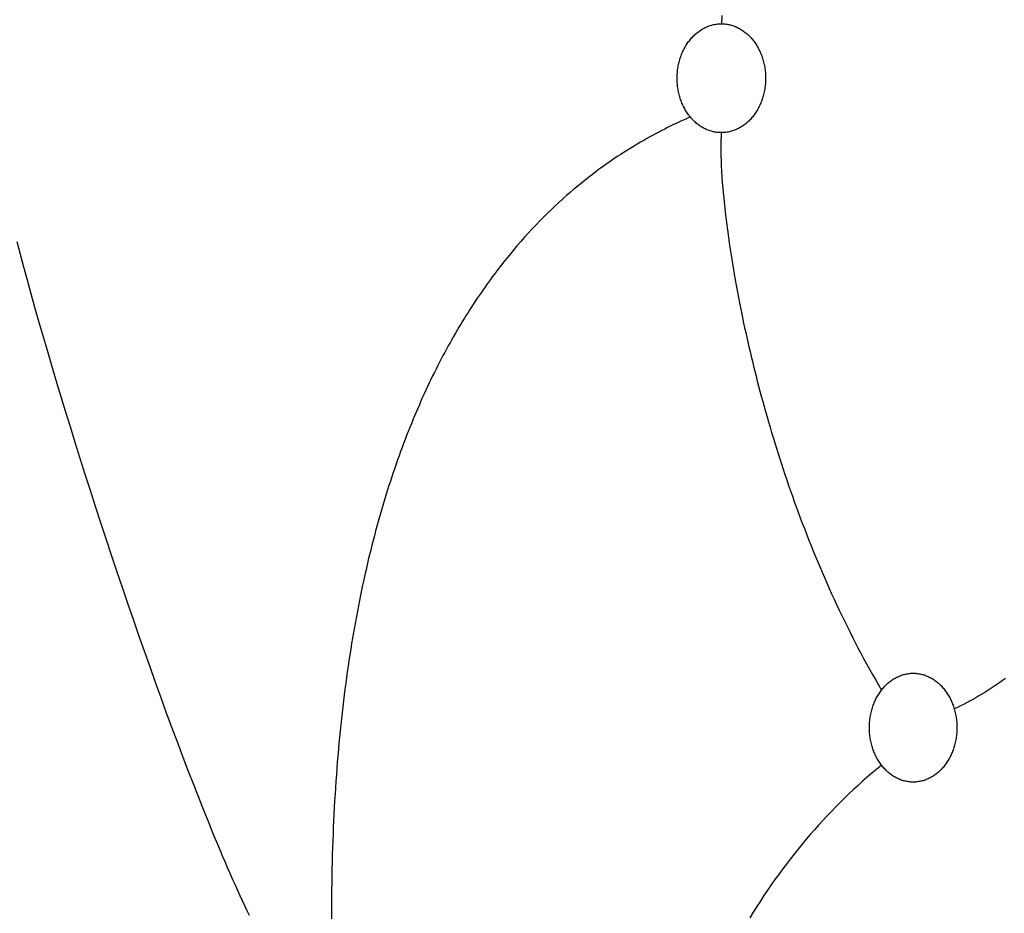
# Model space of a CAD drawing. Extents: x 20 to 2309, y 20 to 1959.
# Drawn here: x 512 to 629, y 1741 to 1848 of the extents above; entities that cross this region are included whole.
import ezdxf

# ---------------------------------------------------------------- set-up
doc = ezdxf.new("R2010")
doc.units = 0
doc.layers.get('0').update_dxf_attribs({"color": 3, "linetype": 'CONTINUOUS'})
doc.layers.add('CSLAYER3', color=3, linetype='CONTINUOUS')

# ---------------------------------------------------------------- blocks, each defined once
blk = doc.blocks.new('BLKF014')
at = {"layer": 'CSLAYER3', "color": 3, "linetype": 'CONTINUOUS'}
for p, q in [((595.349851, 1848.198513), (595.282728, 1847.216314)), ((592.992353, 1846.575385), (593.108603, 1846.642162)), ((593.108603, 1846.642162), (593.226367, 1846.705545)), ((593.226367, 1846.705545), (593.345605, 1846.765481)), ((593.345605, 1846.765481), (593.466274, 1846.821921)), ((593.466274, 1846.821921), (593.588334, 1846.874813)), ((593.588334, 1846.874813), (593.711742, 1846.924106)), ((593.711742, 1846.924106), (593.836457, 1846.969749)), ((593.836457, 1846.969749), (593.962438, 1847.01169)), ((593.962438, 1847.01169), (594.089643, 1847.04988)), ((594.089643, 1847.04988), (594.21803, 1847.084266)), ((594.21803, 1847.084266), (594.347559, 1847.114798)), ((594.347559, 1847.114798), (594.478187, 1847.141424)), ((594.478187, 1847.141424), (594.609874, 1847.164095)), ((594.609874, 1847.164095), (594.742577, 1847.182758)), ((594.742577, 1847.182758), (594.876256, 1847.197362)), ((594.876256, 1847.197362), (595.010868, 1847.207857)), ((595.010868, 1847.207857), (595.146372, 1847.214191)), ((595.146372, 1847.214191), (595.282728, 1847.216314)), ((595.282728, 1847.216314), (595.419083, 1847.214191)), ((595.419083, 1847.214191), (595.554587, 1847.207857)), ((595.554587, 1847.207857), (595.689199, 1847.197362)), ((595.689199, 1847.197362), (595.822878, 1847.182758)), ((595.822878, 1847.182758), (595.955581, 1847.164095)), ((595.955581, 1847.164095), (596.087268, 1847.141424)), ((596.087268, 1847.141424), (596.217896, 1847.114798)), ((596.217896, 1847.114798), (596.347425, 1847.084266)), ((596.347425, 1847.084266), (596.475813, 1847.04988)), ((596.475813, 1847.04988), (596.603018, 1847.01169)), ((596.603018, 1847.01169), (596.728998, 1846.969749)), ((596.728998, 1846.969749), (596.853713, 1846.924106)), ((596.853713, 1846.924106), (596.977121, 1846.874813)), ((596.977121, 1846.874813), (597.099181, 1846.821921)), ((597.099181, 1846.821921), (597.21985, 1846.765481)), ((597.21985, 1846.765481), (597.339088, 1846.705545)), ((597.339088, 1846.705545), (597.456852, 1846.642162)), ((597.456852, 1846.642162), (597.573102, 1846.575385)), ((591.637811, 1845.421575), (591.730596, 1845.52784)), ((591.730596, 1845.52784), (591.825434, 1845.631374)), ((591.825434, 1845.631374), (591.922285, 1845.732125)), ((591.922285, 1845.732125), (592.021107, 1845.830043)), ((592.021107, 1845.830043), (592.121858, 1845.925077)), ((592.121858, 1845.925077), (592.224498, 1846.017175)), ((592.224498, 1846.017175), (592.328984, 1846.106287)), ((592.328984, 1846.106287), (592.435275, 1846.192362)), ((592.435275, 1846.192362), (592.543329, 1846.275348)), ((592.543329, 1846.275348), (592.653106, 1846.355194)), ((592.653106, 1846.355194), (592.764563, 1846.43185)), ((592.764563, 1846.43185), (592.877659, 1846.505263)), ((592.877659, 1846.505263), (592.992353, 1846.575385)), ((597.573102, 1846.575385), (597.687796, 1846.505263)), ((597.687796, 1846.505263), (597.800892, 1846.43185)), ((597.800892, 1846.43185), (597.912349, 1846.355194)), ((597.912349, 1846.355194), (598.022126, 1846.275348)), ((598.022126, 1846.275348), (598.130181, 1846.192362)), ((598.130181, 1846.192362), (598.236472, 1846.106287)), ((598.236472, 1846.106287), (598.340958, 1846.017175)), ((598.340958, 1846.017175), (598.443597, 1845.925077)), ((598.443597, 1845.925077), (598.544348, 1845.830043)), ((598.544348, 1845.830043), (598.64317, 1845.732125)), ((598.64317, 1845.732125), (598.740021, 1845.631374)), ((598.740021, 1845.631374), (598.83486, 1845.52784)), ((598.83486, 1845.52784), (598.927644, 1845.421575)), ((590.832065, 1844.21994), (590.902028, 1844.350709)), ((590.902028, 1844.350709), (590.974459, 1844.479258)), ((590.974459, 1844.479258), (591.049318, 1844.605535)), ((591.049318, 1844.605535), (591.126562, 1844.729489)), ((591.126562, 1844.729489), (591.206151, 1844.851069)), ((591.206151, 1844.851069), (591.288043, 1844.970224)), ((591.288043, 1844.970224), (591.372197, 1845.086904)), ((591.372197, 1845.086904), (591.45857, 1845.201056)), ((591.45857, 1845.201056), (591.547122, 1845.31263)), ((591.547122, 1845.31263), (591.637811, 1845.421575)), ((598.927644, 1845.421575), (599.018333, 1845.31263)), ((599.018333, 1845.31263), (599.106885, 1845.201056)), ((599.106885, 1845.201056), (599.193258, 1845.086904)), ((599.193258, 1845.086904), (599.277412, 1844.970224)), ((599.277412, 1844.970224), (599.359304, 1844.851069)), ((599.359304, 1844.851069), (599.438893, 1844.729489)), ((599.438893, 1844.729489), (599.516137, 1844.605535)), ((599.516137, 1844.605535), (599.590996, 1844.479258)), ((599.590996, 1844.479258), (599.663427, 1844.350709)), ((599.663427, 1844.350709), (599.73339, 1844.21994)), ((590.366226, 1843.099964), (590.414944, 1843.246662)), ((590.414944, 1843.246662), (590.466462, 1843.391547)), ((590.466462, 1843.391547), (590.520739, 1843.534569)), ((590.520739, 1843.534569), (590.577735, 1843.675676)), ((590.577735, 1843.675676), (590.637407, 1843.814818)), ((590.637407, 1843.814818), (590.699713, 1843.951943)), ((590.699713, 1843.951943), (590.764613, 1844.087001)), ((590.764613, 1844.087001), (590.832065, 1844.21994)), ((599.73339, 1844.21994), (599.800842, 1844.087001)), ((599.800842, 1844.087001), (599.865742, 1843.951943)), ((599.865742, 1843.951943), (599.928048, 1843.814818)), ((599.928048, 1843.814818), (599.98772, 1843.675676)), ((599.98772, 1843.675676), (600.044716, 1843.534569)), ((600.044716, 1843.534569), (600.098993, 1843.391547)), ((600.098993, 1843.391547), (600.150511, 1843.246662)), ((600.150511, 1843.246662), (600.199229, 1843.099964)), ((590.082298, 1841.867265), (590.107115, 1842.026623)), ((590.107115, 1842.026623), (590.135064, 1842.184578)), ((590.135064, 1842.184578), (590.166105, 1842.341078)), ((590.166105, 1842.341078), (590.200196, 1842.496071)), ((590.200196, 1842.496071), (590.237295, 1842.649508)), ((590.237295, 1842.649508), (590.27736, 1842.801336)), ((590.27736, 1842.801336), (590.320351, 1842.951505)), ((590.320351, 1842.951505), (590.366226, 1843.099964)), ((600.199229, 1843.099964), (600.245104, 1842.951505)), ((600.245104, 1842.951505), (600.288095, 1842.801336)), ((600.288095, 1842.801336), (600.328161, 1842.649508)), ((600.328161, 1842.649508), (600.36526, 1842.496071)), ((600.36526, 1842.496071), (600.39935, 1842.341078)), ((600.39935, 1842.341078), (600.430391, 1842.184578)), ((600.430391, 1842.184578), (600.458341, 1842.026623)), ((600.458341, 1842.026623), (600.483157, 1841.867265)), ((589.999784, 1840.71673), (590.001509, 1840.884488)), ((590.001509, 1840.884488), (590.006658, 1841.051198)), ((590.006658, 1841.051198), (590.015188, 1841.216811)), ((590.015188, 1841.216811), (590.027059, 1841.381275)), ((590.027059, 1841.381275), (590.042229, 1841.544539)), ((590.042229, 1841.544539), (590.060655, 1841.706553)), ((590.060655, 1841.706553), (590.082298, 1841.867265)), ((600.483157, 1841.867265), (600.5048, 1841.706553)), ((600.5048, 1841.706553), (600.523227, 1841.544539)), ((600.523227, 1841.544539), (600.538396, 1841.381275)), ((600.538396, 1841.381275), (600.550267, 1841.216811)), ((600.550267, 1841.216811), (600.558797, 1841.051198)), ((600.558797, 1841.051198), (600.563946, 1840.884488)), ((600.563946, 1840.884488), (600.565671, 1840.71673)), ((590.001509, 1840.548973), (589.999784, 1840.71673)), ((590.006658, 1840.382263), (590.001509, 1840.548973)), ((590.015188, 1840.21665), (590.006658, 1840.382263)), ((590.027059, 1840.052186), (590.015188, 1840.21665)), ((590.042229, 1839.888921), (590.027059, 1840.052186)), ((590.060655, 1839.726908), (590.042229, 1839.888921)), ((590.082298, 1839.566196), (590.060655, 1839.726908)), ((600.5048, 1839.726908), (600.483157, 1839.566196)), ((600.523227, 1839.888921), (600.5048, 1839.726908)), ((600.538396, 1840.052186), (600.523227, 1839.888921)), ((600.550267, 1840.21665), (600.538396, 1840.052186)), ((600.558797, 1840.382263), (600.550267, 1840.21665)), ((600.563946, 1840.548973), (600.558797, 1840.382263)), ((600.565671, 1840.71673), (600.563946, 1840.548973)), ((590.107115, 1839.406838), (590.082298, 1839.566196)), ((590.135064, 1839.248883), (590.107115, 1839.406838)), ((590.166105, 1839.092383), (590.135064, 1839.248883)), ((590.200196, 1838.937389), (590.166105, 1839.092383)), ((590.237295, 1838.783953), (590.200196, 1838.937389)), ((590.27736, 1838.632125), (590.237295, 1838.783953)), ((590.320351, 1838.481955), (590.27736, 1838.632125)), ((590.366226, 1838.333497), (590.320351, 1838.481955)), ((600.245104, 1838.481955), (600.199229, 1838.333497)), ((600.288095, 1838.632125), (600.245104, 1838.481955)), ((600.328161, 1838.783953), (600.288095, 1838.632125)), ((600.36526, 1838.937389), (600.328161, 1838.783953)), ((600.39935, 1839.092383), (600.36526, 1838.937389)), ((600.430391, 1839.248883), (600.39935, 1839.092383)), ((600.458341, 1839.406838), (600.430391, 1839.248883)), ((600.483157, 1839.566196), (600.458341, 1839.406838)), ((590.414944, 1838.186799), (590.366226, 1838.333497)), ((590.466462, 1838.041914), (590.414944, 1838.186799)), ((590.520739, 1837.898892), (590.466462, 1838.041914)), ((590.577735, 1837.757785), (590.520739, 1837.898892)), ((590.637407, 1837.618643), (590.577735, 1837.757785)), ((590.699713, 1837.481517), (590.637407, 1837.618643)), ((590.764613, 1837.34646), (590.699713, 1837.481517)), ((590.832065, 1837.213521), (590.764613, 1837.34646)), ((599.800842, 1837.34646), (599.73339, 1837.213521)), ((599.865742, 1837.481517), (599.800842, 1837.34646)), ((599.928048, 1837.618643), (599.865742, 1837.481517)), ((599.98772, 1837.757785), (599.928048, 1837.618643)), ((600.044716, 1837.898892), (599.98772, 1837.757785)), ((600.098993, 1838.041914), (600.044716, 1837.898892)), ((600.150511, 1838.186799), (600.098993, 1838.041914)), ((600.199229, 1838.333497), (600.150511, 1838.186799)), ((590.902028, 1837.082751), (590.832065, 1837.213521)), ((590.974459, 1836.954203), (590.902028, 1837.082751)), ((591.049318, 1836.827926), (590.974459, 1836.954203)), ((591.574193, 1836.089077), (591.019054, 1835.840883)), ((591.126562, 1836.703972), (591.049318, 1836.827926)), ((591.206151, 1836.582391), (591.126562, 1836.703972)), ((591.288043, 1836.463236), (591.206151, 1836.582391)), ((591.372197, 1836.346557), (591.288043, 1836.463236)), ((591.45857, 1836.232405), (591.372197, 1836.346557)), ((591.547122, 1836.120831), (591.45857, 1836.232405)), ((591.637811, 1836.011886), (591.547122, 1836.120831)), ((599.018333, 1836.120831), (598.927644, 1836.011886)), ((599.106885, 1836.232405), (599.018333, 1836.120831)), ((599.193258, 1836.346557), (599.106885, 1836.232405)), ((599.277412, 1836.463236), (599.193258, 1836.346557)), ((599.359304, 1836.582391), (599.277412, 1836.463236)), ((599.438893, 1836.703972), (599.359304, 1836.582391)), ((599.516137, 1836.827926), (599.438893, 1836.703972)), ((599.590996, 1836.954203), (599.516137, 1836.827926)), ((599.663427, 1837.082751), (599.590996, 1836.954203)), ((599.73339, 1837.213521), (599.663427, 1837.082751)), ((589.183673, 1834.977742), (588.854612, 1834.815205)), ((589.506373, 1835.134721), (589.183673, 1834.977742)), ((589.822558, 1835.286274), (589.506373, 1835.134721)), ((590.434763, 1835.573635), (589.822558, 1835.286274)), ((591.019054, 1835.840883), (590.434763, 1835.573635)), ((591.730596, 1835.905621), (591.637811, 1836.011886)), ((591.825434, 1835.802087), (591.730596, 1835.905621)), ((591.922285, 1835.701336), (591.825434, 1835.802087)), ((592.021107, 1835.603417), (591.922285, 1835.701336)), ((592.121858, 1835.508384), (592.021107, 1835.603417)), ((592.224498, 1835.416285), (592.121858, 1835.508384)), ((592.328984, 1835.327173), (592.224498, 1835.416285)), ((592.435275, 1835.241099), (592.328984, 1835.327173)), ((592.543329, 1835.158113), (592.435275, 1835.241099)), ((592.653106, 1835.078267), (592.543329, 1835.158113)), ((592.764563, 1835.001611), (592.653106, 1835.078267)), ((592.877659, 1834.928197), (592.764563, 1835.001611)), ((592.992353, 1834.858076), (592.877659, 1834.928197)), ((597.687796, 1834.928197), (597.573102, 1834.858076)), ((597.800892, 1835.001611), (597.687796, 1834.928197)), ((597.912349, 1835.078267), (597.800892, 1835.001611)), ((598.022126, 1835.158113), (597.912349, 1835.078267)), ((598.130181, 1835.241099), (598.022126, 1835.158113)), ((598.236472, 1835.327173), (598.130181, 1835.241099)), ((598.340958, 1835.416285), (598.236472, 1835.327173)), ((598.443597, 1835.508384), (598.340958, 1835.416285)), ((598.544348, 1835.603417), (598.443597, 1835.508384)), ((598.64317, 1835.701336), (598.544348, 1835.603417)), ((598.740021, 1835.802087), (598.64317, 1835.701336)), ((598.83486, 1835.905621), (598.740021, 1835.802087)), ((598.927644, 1836.011886), (598.83486, 1835.905621)), ((586.755316, 1833.715863), (586.386054, 1833.510717)), ((587.119299, 1833.914525), (586.755316, 1833.715863)), ((587.477848, 1834.106835), (587.119299, 1833.914525)), ((587.830808, 1834.292926), (587.477848, 1834.106835)), ((588.178025, 1834.472929), (587.830808, 1834.292926)), ((588.519345, 1834.646978), (588.178025, 1834.472929)), ((588.854612, 1834.815205), (588.519345, 1834.646978)), ((593.108603, 1834.791299), (592.992353, 1834.858076)), ((593.226367, 1834.727916), (593.108603, 1834.791299)), ((593.345605, 1834.667979), (593.226367, 1834.727916)), ((593.466274, 1834.61154), (593.345605, 1834.667979)), ((593.588334, 1834.558648), (593.466274, 1834.61154)), ((593.711742, 1834.509355), (593.588334, 1834.558648)), ((593.836457, 1834.463712), (593.711742, 1834.509355)), ((593.962438, 1834.421771), (593.836457, 1834.463712)), ((594.089643, 1834.383581), (593.962438, 1834.421771)), ((594.21803, 1834.349195), (594.089643, 1834.383581)), ((594.347559, 1834.318663), (594.21803, 1834.349195)), ((594.478187, 1834.292036), (594.347559, 1834.318663)), ((594.609874, 1834.269366), (594.478187, 1834.292036)), ((594.742577, 1834.250703), (594.609874, 1834.269366)), ((594.876256, 1834.236099), (594.742577, 1834.250703)), ((595.010868, 1834.225604), (594.876256, 1834.236099)), ((595.146372, 1834.219269), (595.010868, 1834.225604)), ((595.282728, 1834.217147), (595.146372, 1834.219269)), ((595.254411, 1833.840902), (595.242933, 1833.639495)), ((595.267683, 1834.033481), (595.254411, 1833.840902)), ((595.282728, 1834.217147), (595.267683, 1834.033481)), ((595.419083, 1834.219269), (595.282728, 1834.217147)), ((595.554587, 1834.225604), (595.419083, 1834.219269)), ((595.689199, 1834.236099), (595.554587, 1834.225604)), ((595.822878, 1834.250703), (595.689199, 1834.236099)), ((595.955581, 1834.269366), (595.822878, 1834.250703)), ((596.087268, 1834.292036), (595.955581, 1834.269366)), ((596.217896, 1834.318663), (596.087268, 1834.292036)), ((596.347425, 1834.349195), (596.217896, 1834.318663)), ((596.475813, 1834.383581), (596.347425, 1834.349195)), ((596.603018, 1834.421771), (596.475813, 1834.383581)), ((596.728998, 1834.463712), (596.603018, 1834.421771)), ((596.853713, 1834.509355), (596.728998, 1834.463712)), ((596.977121, 1834.558648), (596.853713, 1834.509355)), ((597.099181, 1834.61154), (596.977121, 1834.558648)), ((597.21985, 1834.667979), (597.099181, 1834.61154)), ((597.339088, 1834.727916), (597.21985, 1834.667979)), ((597.456852, 1834.791299), (597.339088, 1834.727916)), ((597.573102, 1834.858076), (597.456852, 1834.791299)), ((584.859294, 1832.622647), (584.46595, 1832.383095)), ((585.248131, 1832.855052), (584.859294, 1832.622647)), ((585.632307, 1833.080444), (585.248131, 1832.855052)), ((586.011666, 1833.298955), (585.632307, 1833.080444)), ((586.386054, 1833.510717), (586.011666, 1833.298955)), ((595.215334, 1832.747316), (595.21311, 1832.503063)), ((595.219447, 1832.983171), (595.215334, 1832.747316)), ((595.225431, 1833.210544), (595.219447, 1832.983171)), ((595.233266, 1833.429347), (595.225431, 1833.210544)), ((595.242933, 1833.639495), (595.233266, 1833.429347)), ((583.260415, 1831.620243), (582.850585, 1831.350785)), ((583.666356, 1831.882026), (583.260415, 1831.620243)), ((584.068252, 1832.136266), (583.666356, 1831.882026)), ((584.46595, 1832.383095), (584.068252, 1832.136266)), ((595.21311, 1832.503063), (595.214409, 1831.98971)), ((595.214409, 1831.98971), (595.223501, 1831.443802)), ((595.223501, 1831.443802), (595.240539, 1830.866027)), ((581.175457, 1830.193555), (580.748495, 1829.883736)), ((581.599301, 1830.495037), (581.175457, 1830.193555)), ((582.019874, 1830.788315), (581.599301, 1830.495037)), ((582.43702, 1831.07352), (582.019874, 1830.788315)), ((582.850585, 1831.350785), (582.43702, 1831.07352)), ((595.240539, 1830.866027), (595.26568, 1830.257074)), ((595.26568, 1830.257074), (595.299078, 1829.617631)), ((579.885838, 1829.238558), (579.45045, 1828.902934)), ((580.318571, 1829.565448), (579.885838, 1829.238558)), ((580.748495, 1829.883736), (580.318571, 1829.565448)), ((595.299078, 1829.617631), (595.340889, 1828.948387)), ((578.129909, 1827.842336), (577.68545, 1827.470453)), ((578.572332, 1828.204955), (578.129909, 1827.842336)), ((579.012564, 1828.558444), (578.572332, 1828.204955)), ((579.45045, 1828.902934), (579.012564, 1828.558444)), ((595.340889, 1828.948387), (595.391268, 1828.250031)), ((595.391268, 1828.250031), (595.45037, 1827.523251)), ((576.791042, 1826.698367), (576.341401, 1826.2979)), ((577.23911, 1827.089174), (576.791042, 1826.698367)), ((577.68545, 1827.470453), (577.23911, 1827.089174)), ((595.45037, 1827.523251), (595.518351, 1826.768736)), ((595.518351, 1826.768736), (595.595365, 1825.987174)), ((575.890342, 1825.887641), (575.438019, 1825.467456)), ((576.341401, 1826.2979), (575.890342, 1825.887641)), ((595.595365, 1825.987174), (595.681568, 1825.179254)), ((574.530198, 1824.596782), (574.07501, 1824.146028)), ((574.984586, 1825.037214), (574.530198, 1824.596782)), ((575.438019, 1825.467456), (574.984586, 1825.037214)), ((595.681568, 1825.179254), (595.777114, 1824.345665)), ((595.777114, 1824.345665), (595.88216, 1823.487095)), ((573.162849, 1823.213024), (572.706186, 1822.73051)), ((573.619175, 1823.684819), (573.162849, 1823.213024)), ((574.07501, 1824.146028), (573.619175, 1823.684819)), ((595.88216, 1823.487095), (595.996861, 1822.604232)), ((572.249339, 1822.237144), (571.792465, 1821.732794)), ((572.706186, 1822.73051), (572.249339, 1822.237144)), ((595.996861, 1822.604232), (596.121371, 1821.697766)), ((511.174346, 1821.211721), (511.562273, 1819.727489)), ((571.335716, 1821.217328), (570.879249, 1820.690614)), ((571.792465, 1821.732794), (571.335716, 1821.217328)), ((596.121371, 1821.697766), (596.255845, 1820.768385)), ((511.562273, 1819.727489), (511.969453, 1818.199198)), ((569.967772, 1819.60291), (569.74032, 1819.323747)), ((570.423216, 1820.152519), (569.967772, 1819.60291)), ((570.879249, 1820.690614), (570.423216, 1820.152519)), ((596.255845, 1820.768385), (596.40044, 1819.816778)), ((596.40044, 1819.816778), (596.55531, 1818.843633)), ((569.059272, 1818.468624), (568.832756, 1818.17765)), ((569.28605, 1818.756621), (569.059272, 1818.468624)), ((569.513073, 1819.041656), (569.28605, 1818.756621)), ((569.74032, 1819.323747), (569.513073, 1819.041656)), ((596.55531, 1818.843633), (596.72061, 1817.849639)), ((511.969453, 1818.199198), (512.395187, 1816.629126)), ((568.154982, 1817.286698), (567.929713, 1816.983648)), ((568.380592, 1817.586703), (568.154982, 1817.286698)), ((568.606523, 1817.883682), (568.380592, 1817.586703)), ((568.832756, 1818.17765), (568.606523, 1817.883682)), ((596.72061, 1817.849639), (596.896496, 1816.835484)), ((512.395187, 1816.629126), (512.83878, 1815.019552)), ((567.480272, 1816.368351), (567.25614, 1816.056071)), ((567.704803, 1816.677538), (567.480272, 1816.368351)), ((567.929713, 1816.983648), (567.704803, 1816.677538)), ((596.896496, 1816.835484), (597.083123, 1815.801857)), ((512.83878, 1815.019552), (513.299534, 1813.372754)), ((566.586326, 1815.100505), (566.36398, 1814.775686)), ((566.809148, 1815.422164), (566.586326, 1815.100505)), ((567.032425, 1815.740681), (566.809148, 1815.422164)), ((567.25614, 1816.056071), (567.032425, 1815.740681)), ((597.083123, 1815.801857), (597.280646, 1814.749447)), ((565.699989, 1813.782106), (565.479739, 1813.444484)), ((565.920793, 1814.116503), (565.699989, 1813.782106)), ((566.142129, 1814.447691), (565.920793, 1814.116503)), ((566.36398, 1814.775686), (566.142129, 1814.447691)), ((597.280646, 1814.749447), (597.48922, 1813.678942)), ((513.299534, 1813.372754), (513.776752, 1811.691009)), ((565.040974, 1812.759495), (564.822497, 1812.412096)), ((565.26006, 1813.103619), (565.040974, 1812.759495)), ((565.479739, 1813.444484), (565.26006, 1813.103619)), ((597.48922, 1813.678942), (597.709001, 1812.591031)), ((597.709001, 1812.591031), (597.940143, 1811.486402)), ((513.776752, 1811.691009), (514.269737, 1809.976596)), ((564.387454, 1811.707406), (564.170926, 1811.350082)), ((564.604651, 1812.061405), (564.387454, 1811.707406)), ((564.822497, 1812.412096), (564.604651, 1812.061405)), ((597.940143, 1811.486402), (598.060024, 1810.928034)), ((563.525547, 1810.257994), (563.311886, 1809.887204)), ((563.739953, 1810.625392), (563.525547, 1810.257994)), ((563.955086, 1810.989416), (563.739953, 1810.625392)), ((564.170926, 1811.350082), (563.955086, 1810.989416)), ((598.060024, 1810.928034), (598.182802, 1810.365745)), ((598.182802, 1810.365745), (598.308499, 1809.79962)), ((514.269737, 1809.976596), (514.777792, 1808.231793)), ((562.88688, 1809.135385), (562.675573, 1808.754323)), ((563.098991, 1809.513007), (562.88688, 1809.135385)), ((563.311886, 1809.887204), (563.098991, 1809.513007)), ((598.308499, 1809.79962), (598.437134, 1809.229747)), ((598.437134, 1809.229747), (598.568725, 1808.656211)), ((514.777792, 1808.231793), (515.30022, 1806.458877)), ((562.255447, 1807.98181), (562.046667, 1807.590326)), ((562.465089, 1808.369804), (562.255447, 1807.98181)), ((562.675573, 1808.754323), (562.465089, 1808.369804)), ((598.568725, 1808.656211), (598.703292, 1808.079097)), ((598.703292, 1808.079097), (598.840855, 1807.498493)), ((561.63177, 1806.796821), (561.425691, 1806.394767)), ((561.838769, 1807.195336), (561.63177, 1806.796821)), ((562.046667, 1807.590326), (561.838769, 1807.195336)), ((598.840855, 1807.498493), (598.981433, 1806.914485)), ((598.981433, 1806.914485), (599.125046, 1806.327157)), ((515.30022, 1806.458877), (515.836324, 1804.660128)), ((561.01637, 1805.579972), (560.813166, 1805.167199)), ((561.220551, 1805.989156), (561.01637, 1805.579972)), ((561.425691, 1806.394767), (561.220551, 1805.989156)), ((599.125046, 1806.327157), (599.271712, 1805.736597)), ((599.271712, 1805.736597), (599.421451, 1805.142891)), ((515.836324, 1804.660128), (516.385406, 1802.837823)), ((560.409767, 1804.330816), (560.209612, 1803.907174)), ((560.610958, 1804.750819), (560.409767, 1804.330816)), ((560.813166, 1805.167199), (560.610958, 1804.750819)), ((599.421451, 1805.142891), (599.574283, 1804.546124)), ((599.574283, 1804.546124), (599.730228, 1803.946383)), ((560.010511, 1803.479876), (559.812484, 1803.048906)), ((560.209612, 1803.907174), (560.010511, 1803.479876)), ((599.730228, 1803.946383), (599.889303, 1803.343754)), ((599.889303, 1803.343754), (600.05153, 1802.738322)), ((516.385406, 1802.837823), (516.946771, 1800.994241)), ((559.41973, 1802.175883), (559.225041, 1801.733796)), ((559.615551, 1802.614247), (559.41973, 1802.175883)), ((559.812484, 1803.048906), (559.615551, 1802.614247)), ((600.05153, 1802.738322), (600.216926, 1802.130174)), ((600.216926, 1802.130174), (600.385512, 1801.519397)), ((516.946771, 1800.994241), (517.51972, 1799.131658)), ((558.839137, 1800.838391), (558.647961, 1800.38504)), ((559.031504, 1801.287971), (558.839137, 1800.838391)), ((559.225041, 1801.733796), (559.031504, 1801.287971)), ((600.385512, 1801.519397), (600.557308, 1800.906075)), ((600.557308, 1800.906075), (600.732331, 1800.290295)), ((558.457993, 1799.9279), (558.269254, 1799.466955)), ((558.647961, 1800.38504), (558.457993, 1799.9279)), ((600.732331, 1800.290295), (600.910603, 1799.672144)), ((600.910603, 1799.672144), (601.092142, 1799.051707)), ((517.51972, 1799.131658), (518.103557, 1797.252354)), ((557.895539, 1798.533585), (557.710602, 1798.061127)), ((558.081763, 1799.002189), (557.895539, 1798.533585)), ((558.269254, 1799.466955), (558.081763, 1799.002189)), ((601.092142, 1799.051707), (601.276967, 1798.42907)), ((557.52697, 1797.584798), (557.344663, 1797.104582)), ((557.710602, 1798.061127), (557.52697, 1797.584798)), ((601.276967, 1798.42907), (601.465099, 1797.80432)), ((601.465099, 1797.80432), (601.656556, 1797.177542)), ((518.103557, 1797.252354), (518.697584, 1795.358606)), ((556.984102, 1796.132421), (556.805887, 1795.640443)), ((557.163701, 1796.620461), (556.984102, 1796.132421)), ((557.344663, 1797.104582), (557.163701, 1796.620461)), ((601.656556, 1797.177542), (601.851357, 1796.548823)), ((601.851357, 1796.548823), (602.049523, 1795.918249)), ((518.697584, 1795.358606), (519.301106, 1793.452694)), ((556.629073, 1795.144511), (556.453681, 1794.644609)), ((556.805887, 1795.640443), (556.629073, 1795.144511)), ((602.049523, 1795.918249), (602.251073, 1795.285905)), ((602.251073, 1795.285905), (602.456026, 1794.651878)), ((556.279731, 1794.140721), (556.10724, 1793.632829)), ((556.453681, 1794.644609), (556.279731, 1794.140721)), ((602.456026, 1794.651878), (602.664401, 1794.016254)), ((602.664401, 1794.016254), (602.876218, 1793.379118)), ((519.301106, 1793.452694), (519.913423, 1791.536893)), ((555.766717, 1792.60497), (555.598723, 1792.084969)), ((555.936229, 1793.120918), (555.766717, 1792.60497)), ((556.10724, 1793.632829), (555.936229, 1793.120918)), ((602.876218, 1793.379118), (603.091496, 1792.740558)), ((603.091496, 1792.740558), (603.310255, 1792.100659)), ((519.913423, 1791.536893), (520.533841, 1789.613484)), ((555.432266, 1791.560899), (555.267366, 1791.032743)), ((555.598723, 1792.084969), (555.432266, 1791.560899)), ((603.310255, 1792.100659), (603.532513, 1791.459507)), ((603.532513, 1791.459507), (603.758292, 1790.817189)), ((555.104042, 1790.500484), (554.942314, 1789.964107)), ((555.267366, 1791.032743), (555.104042, 1790.500484)), ((603.758292, 1790.817189), (603.987609, 1790.17379)), ((520.533841, 1789.613484), (521.16166, 1787.684743)), ((554.7822, 1789.423594), (554.62372, 1788.878928)), ((554.942314, 1789.964107), (554.7822, 1789.423594)), ((603.987609, 1790.17379), (604.220484, 1789.529396)), ((604.220484, 1789.529396), (604.456937, 1788.884093)), ((554.466894, 1788.330094), (554.31174, 1787.777075)), ((554.62372, 1788.878928), (554.466894, 1788.330094)), ((604.456937, 1788.884093), (604.696987, 1788.237969)), ((604.696987, 1788.237969), (604.940654, 1787.591107)), ((521.16166, 1787.684743), (521.796186, 1785.75295)), ((554.158278, 1787.219854), (554.006527, 1786.658415)), ((554.31174, 1787.777075), (554.158278, 1787.219854)), ((604.940654, 1787.591107), (605.187956, 1786.943596)), ((605.187956, 1786.943596), (605.438914, 1786.29552)), ((521.796186, 1785.75295), (522.436719, 1783.820381)), ((553.708237, 1785.522815), (553.561735, 1784.948622)), ((553.856507, 1786.092741), (553.708237, 1785.522815)), ((554.006527, 1786.658415), (553.856507, 1786.092741)), ((605.438914, 1786.29552), (605.693546, 1785.646966)), ((605.693546, 1785.646966), (605.951873, 1784.998021)), ((553.417022, 1784.370144), (553.274117, 1783.787365)), ((553.561735, 1784.948622), (553.417022, 1784.370144)), ((605.951873, 1784.998021), (606.213912, 1784.348769)), ((606.213912, 1784.348769), (606.479685, 1783.699297)), ((522.436719, 1783.820381), (523.082564, 1781.889316)), ((553.133039, 1783.200269), (552.993807, 1782.608838)), ((553.274117, 1783.787365), (553.133039, 1783.200269)), ((606.479685, 1783.699297), (606.74921, 1783.049691)), ((552.856441, 1782.013057), (552.72096, 1781.412908)), ((552.993807, 1782.608838), (552.856441, 1782.013057)), ((606.74921, 1783.049691), (607.022506, 1782.400038)), ((607.022506, 1782.400038), (607.299594, 1781.750423)), ((523.082564, 1781.889316), (523.733023, 1779.962032)), ((552.72096, 1781.412908), (552.587383, 1780.808376)), ((607.299594, 1781.750423), (607.580492, 1781.100932)), ((607.580492, 1781.100932), (607.86522, 1780.451652)), ((523.733023, 1779.962032), (524.3874, 1778.040807)), ((552.45573, 1780.199444), (552.32602, 1779.586094)), ((552.587383, 1780.808376), (552.45573, 1780.199444)), ((607.86522, 1780.451652), (608.153797, 1779.802668)), ((608.153797, 1779.802668), (608.446243, 1779.154067)), ((552.198271, 1778.968312), (552.072505, 1778.346079)), ((552.32602, 1779.586094), (552.198271, 1778.968312)), ((608.446243, 1779.154067), (608.742577, 1778.505935)), ((608.742577, 1778.505935), (609.042818, 1777.858357)), ((524.3874, 1778.040807), (525.044997, 1776.12792)), ((551.948739, 1777.71938), (551.826993, 1777.088198)), ((552.072505, 1778.346079), (551.948739, 1777.71938)), ((609.042818, 1777.858357), (609.346987, 1777.211421)), ((525.044997, 1776.12792), (525.705116, 1774.225648)), ((551.707287, 1776.452517), (551.589639, 1775.812319)), ((551.826993, 1777.088198), (551.707287, 1776.452517)), ((609.346987, 1777.211421), (609.655101, 1776.565211)), ((609.655101, 1776.565211), (609.967181, 1775.919814)), ((551.474069, 1775.167589), (551.360597, 1774.518309)), ((551.589639, 1775.812319), (551.474069, 1775.167589)), ((609.967181, 1775.919814), (610.283246, 1775.275316)), ((610.283246, 1775.275316), (610.603316, 1774.631804)), ((525.705116, 1774.225648), (526.367062, 1772.33627)), ((551.249242, 1773.864464), (551.140022, 1773.206037)), ((551.360597, 1774.518309), (551.249242, 1773.864464)), ((610.603316, 1774.631804), (610.92741, 1773.989362)), ((610.92741, 1773.989362), (611.255546, 1773.348078)), ((551.140022, 1773.206037), (551.032958, 1772.543011)), ((611.255546, 1773.348078), (611.587746, 1772.708037)), ((611.587746, 1772.708037), (611.924027, 1772.069326)), ((526.367062, 1772.33627), (527.030138, 1770.462064)), ((550.928068, 1771.875369), (550.825372, 1771.203096)), ((551.032958, 1772.543011), (550.928068, 1771.875369)), ((611.924027, 1772.069326), (612.26441, 1771.43203)), ((612.26441, 1771.43203), (612.608914, 1770.796236)), ((527.030138, 1770.462064), (527.693645, 1768.605307)), ((550.724889, 1770.526174), (550.626639, 1769.844587)), ((550.825372, 1771.203096), (550.724889, 1770.526174)), ((612.608914, 1770.796236), (612.957559, 1770.16203)), ((550.53064, 1769.158319), (550.436913, 1768.467353)), ((550.626639, 1769.844587), (550.53064, 1769.158319)), ((612.957559, 1770.16203), (613.310362, 1769.529497)), ((613.310362, 1769.529497), (613.667345, 1768.898724)), ((615.914907, 1769.025184), (616.029875, 1769.091961)), ((616.029875, 1769.091961), (616.146341, 1769.155344)), ((616.146341, 1769.155344), (616.264264, 1769.21528)), ((616.264264, 1769.21528), (616.383603, 1769.27172)), ((616.383603, 1769.27172), (616.504317, 1769.324612)), ((616.504317, 1769.324612), (616.626365, 1769.373905)), ((616.626365, 1769.373905), (616.749705, 1769.419547)), ((616.749705, 1769.419547), (616.874297, 1769.461489)), ((616.874297, 1769.461489), (617.000099, 1769.499678)), ((617.000099, 1769.499678), (617.127072, 1769.534065)), ((617.127072, 1769.534065), (617.255173, 1769.564597)), ((617.255173, 1769.564597), (617.384361, 1769.591223)), ((617.384361, 1769.591223), (617.514596, 1769.613894)), ((617.514596, 1769.613894), (617.645836, 1769.632557)), ((617.645836, 1769.632557), (617.778041, 1769.647161)), ((617.778041, 1769.647161), (617.911169, 1769.657656)), ((617.911169, 1769.657656), (618.04518, 1769.66399)), ((618.04518, 1769.66399), (618.180032, 1769.666113)), ((618.180032, 1769.666113), (618.314884, 1769.66399)), ((618.314884, 1769.66399), (618.448894, 1769.657656)), ((618.448894, 1769.657656), (618.582023, 1769.647161)), ((618.582023, 1769.647161), (618.714227, 1769.632557)), ((618.714227, 1769.632557), (618.845468, 1769.613894)), ((618.845468, 1769.613894), (618.975703, 1769.591223)), ((618.975703, 1769.591223), (619.104891, 1769.564597)), ((619.104891, 1769.564597), (619.232992, 1769.534065)), ((619.232992, 1769.534065), (619.359964, 1769.499678)), ((619.359964, 1769.499678), (619.485767, 1769.461489)), ((619.485767, 1769.461489), (619.610359, 1769.419547)), ((619.610359, 1769.419547), (619.733699, 1769.373905)), ((619.733699, 1769.373905), (619.855746, 1769.324612)), ((619.855746, 1769.324612), (619.97646, 1769.27172)), ((619.97646, 1769.27172), (620.095799, 1769.21528)), ((620.095799, 1769.21528), (620.213722, 1769.155344)), ((620.213722, 1769.155344), (620.330189, 1769.091961)), ((620.330189, 1769.091961), (620.445157, 1769.025184)), ((527.693645, 1768.605307), (528.356887, 1766.768278)), ((550.436913, 1768.467353), (550.345476, 1767.771672)), ((613.667345, 1768.898724), (614.028527, 1768.269797)), ((614.028527, 1768.269797), (614.393926, 1767.642802)), ((614.575297, 1767.871374), (614.667059, 1767.977639)), ((614.667059, 1767.977639), (614.760852, 1768.081173)), ((614.760852, 1768.081173), (614.856635, 1768.181924)), ((614.856635, 1768.181924), (614.954367, 1768.279842)), ((614.954367, 1768.279842), (615.054008, 1768.374876)), ((615.054008, 1768.374876), (615.155516, 1768.466974)), ((615.155516, 1768.466974), (615.25885, 1768.556086)), ((615.25885, 1768.556086), (615.363969, 1768.642161)), ((615.363969, 1768.642161), (615.470833, 1768.725147)), ((615.470833, 1768.725147), (615.579399, 1768.804993)), ((615.579399, 1768.804993), (615.689628, 1768.881648)), ((615.689628, 1768.881648), (615.801477, 1768.955062)), ((615.801477, 1768.955062), (615.914907, 1769.025184)), ((620.445157, 1769.025184), (620.558586, 1768.955062)), ((620.558586, 1768.955062), (620.670436, 1768.881648)), ((620.670436, 1768.881648), (620.780664, 1768.804993)), ((620.780664, 1768.804993), (620.889231, 1768.725147)), ((620.889231, 1768.725147), (620.996094, 1768.642161)), ((620.996094, 1768.642161), (621.101213, 1768.556086)), ((621.101213, 1768.556086), (621.204548, 1768.466974)), ((621.204548, 1768.466974), (621.306055, 1768.374876)), ((621.306055, 1768.374876), (621.405696, 1768.279842)), ((621.405696, 1768.279842), (621.503429, 1768.181924)), ((621.503429, 1768.181924), (621.599212, 1768.081173)), ((621.599212, 1768.081173), (621.693005, 1767.977639)), ((621.693005, 1767.977639), (621.784766, 1767.871374)), ((627.798323, 1768.065947), (627.442883, 1767.834731)), ((628.152539, 1768.301116), (627.798323, 1768.065947)), ((628.505512, 1768.540158), (628.152539, 1768.301116)), ((628.857224, 1768.782993), (628.505512, 1768.540158)), ((629.207657, 1769.029544), (628.857224, 1768.782993)), ((528.356887, 1766.768278), (529.019167, 1764.953256)), ((550.256349, 1767.07126), (550.16955, 1766.3661)), ((550.345476, 1767.771672), (550.256349, 1767.07126)), ((613.778434, 1766.669739), (613.847625, 1766.800508)), ((613.847625, 1766.800508), (613.919258, 1766.929057)), ((613.919258, 1766.929057), (613.993291, 1767.055334)), ((613.993291, 1767.055334), (614.069685, 1767.179288)), ((614.069685, 1767.179288), (614.148396, 1767.300868)), ((614.148396, 1767.300868), (614.229385, 1767.420023)), ((614.229385, 1767.420023), (614.312611, 1767.536703)), ((614.312611, 1767.536703), (614.398032, 1767.650855)), ((614.398032, 1767.650855), (614.485608, 1767.762429)), ((614.485608, 1767.762429), (614.575297, 1767.871374)), ((621.784766, 1767.871374), (621.874455, 1767.762429)), ((621.874455, 1767.762429), (621.962031, 1767.650855)), ((621.962031, 1767.650855), (622.047452, 1767.536703)), ((622.047452, 1767.536703), (622.130678, 1767.420023)), ((622.130678, 1767.420023), (622.211667, 1767.300868)), ((622.211667, 1767.300868), (622.290379, 1767.179288)), ((622.290379, 1767.179288), (622.366772, 1767.055334)), ((622.366772, 1767.055334), (622.440806, 1766.929057)), ((622.440806, 1766.929057), (622.512438, 1766.800508)), ((622.512438, 1766.800508), (622.581629, 1766.669739)), ((625.64796, 1766.740713), (625.28556, 1766.534876)), ((626.009246, 1766.950977), (625.64796, 1766.740713)), ((626.3694, 1767.165591), (626.009246, 1766.950977)), ((626.728403, 1767.384474), (626.3694, 1767.165591)), ((627.086237, 1767.607547), (626.728403, 1767.384474)), ((627.442883, 1767.834731), (627.086237, 1767.607547)), ((550.085101, 1765.656176), (550.003018, 1764.941471)), ((550.16955, 1766.3661), (550.085101, 1765.656176)), ((613.272361, 1765.401304), (613.317731, 1765.549763)), ((613.317731, 1765.549763), (613.365911, 1765.696461)), ((613.365911, 1765.696461), (613.416861, 1765.841346)), ((613.416861, 1765.841346), (613.47054, 1765.984368)), ((613.47054, 1765.984368), (613.526907, 1766.125475)), ((613.526907, 1766.125475), (613.585921, 1766.264617)), ((613.585921, 1766.264617), (613.647541, 1766.401742)), ((613.647541, 1766.401742), (613.711726, 1766.5368)), ((613.711726, 1766.5368), (613.778434, 1766.669739)), ((622.581629, 1766.669739), (622.648338, 1766.5368)), ((622.648338, 1766.5368), (622.712522, 1766.401742)), ((622.712522, 1766.401742), (622.774142, 1766.264617)), ((622.774142, 1766.264617), (622.833156, 1766.125475)), ((622.833156, 1766.125475), (622.889523, 1765.984368)), ((622.889523, 1765.984368), (622.943202, 1765.841346)), ((622.943202, 1765.841346), (622.994153, 1765.696461)), ((622.994153, 1765.696461), (623.042333, 1765.549763)), ((623.042333, 1765.549763), (623.087702, 1765.401304)), ((623.457493, 1765.574888), (623.088796, 1765.397284)), ((623.825188, 1765.757395), (623.457493, 1765.574888)), ((624.19186, 1765.944727), (623.825188, 1765.757395)), ((624.557491, 1766.136804), (624.19186, 1765.944727)), ((624.922064, 1766.333547), (624.557491, 1766.136804)), ((625.28556, 1766.534876), (624.922064, 1766.333547)), ((529.019167, 1764.953256), (529.679788, 1763.162517)), ((550.003018, 1764.941471), (549.923323, 1764.221969)), ((613.036932, 1764.317063), (613.061475, 1764.476422)), ((613.061475, 1764.476422), (613.089117, 1764.634377)), ((613.089117, 1764.634377), (613.119815, 1764.790877)), ((613.119815, 1764.790877), (613.15353, 1764.94587)), ((613.15353, 1764.94587), (613.19022, 1765.099307)), ((613.19022, 1765.099307), (613.229844, 1765.251135)), ((613.229844, 1765.251135), (613.272361, 1765.401304)), ((623.087702, 1765.401304), (623.130219, 1765.251135)), ((623.130219, 1765.251135), (623.169843, 1765.099307)), ((623.169843, 1765.099307), (623.206533, 1764.94587)), ((623.206533, 1764.94587), (623.240248, 1764.790877)), ((623.240248, 1764.790877), (623.270947, 1764.634377)), ((623.270947, 1764.634377), (623.298588, 1764.476422)), ((623.298588, 1764.476422), (623.323132, 1764.317063)), ((549.846034, 1763.497653), (549.77117, 1762.768506)), ((549.923323, 1764.221969), (549.846034, 1763.497653)), ((612.955328, 1763.166529), (612.957034, 1763.334287)), ((612.957034, 1763.334287), (612.962126, 1763.500997)), ((612.962126, 1763.500997), (612.970563, 1763.66661)), ((612.970563, 1763.66661), (612.982302, 1763.831074)), ((612.982302, 1763.831074), (612.997305, 1763.994338)), ((612.997305, 1763.994338), (613.015528, 1764.156352)), ((613.015528, 1764.156352), (613.036932, 1764.317063)), ((623.323132, 1764.317063), (623.344535, 1764.156352)), ((623.344535, 1764.156352), (623.362759, 1763.994338)), ((623.362759, 1763.994338), (623.377761, 1763.831074)), ((623.377761, 1763.831074), (623.389501, 1763.66661)), ((623.389501, 1763.66661), (623.397937, 1763.500997)), ((623.397937, 1763.500997), (623.403029, 1763.334287)), ((623.403029, 1763.334287), (623.404736, 1763.166529)), ((529.679788, 1763.162517), (530.338052, 1761.398341)), ((549.698752, 1762.034513), (549.628797, 1761.295656)), ((549.77117, 1762.768506), (549.698752, 1762.034513)), ((612.957034, 1762.998772), (612.955328, 1763.166529)), ((612.962126, 1762.832062), (612.957034, 1762.998772)), ((612.970563, 1762.666449), (612.962126, 1762.832062)), ((612.982302, 1762.501985), (612.970563, 1762.666449)), ((612.997305, 1762.33872), (612.982302, 1762.501985)), ((613.015528, 1762.176707), (612.997305, 1762.33872)), ((613.036932, 1762.015995), (613.015528, 1762.176707)), ((613.061475, 1761.856636), (613.036932, 1762.015995)), ((623.323132, 1762.015995), (623.298588, 1761.856636)), ((623.344535, 1762.176707), (623.323132, 1762.015995)), ((623.362759, 1762.33872), (623.344535, 1762.176707)), ((623.377761, 1762.501985), (623.362759, 1762.33872)), ((623.389501, 1762.666449), (623.377761, 1762.501985)), ((623.397937, 1762.832062), (623.389501, 1762.666449)), ((623.403029, 1762.998772), (623.397937, 1762.832062)), ((623.404736, 1763.166529), (623.403029, 1762.998772)), ((530.338052, 1761.398341), (530.993264, 1759.663005)), ((549.628797, 1761.295656), (549.561326, 1760.551919)), ((613.089117, 1761.698682), (613.061475, 1761.856636)), ((613.119815, 1761.542182), (613.089117, 1761.698682)), ((613.15353, 1761.387188), (613.119815, 1761.542182)), ((613.19022, 1761.233752), (613.15353, 1761.387188)), ((613.229844, 1761.081924), (613.19022, 1761.233752)), ((613.272361, 1760.931754), (613.229844, 1761.081924)), ((613.317731, 1760.783296), (613.272361, 1760.931754)), ((623.087702, 1760.931754), (623.042333, 1760.783296)), ((623.130219, 1761.081924), (623.087702, 1760.931754)), ((623.169843, 1761.233752), (623.130219, 1761.081924)), ((623.206533, 1761.387188), (623.169843, 1761.233752)), ((623.240248, 1761.542182), (623.206533, 1761.387188)), ((623.270947, 1761.698682), (623.240248, 1761.542182)), ((623.298588, 1761.856636), (623.270947, 1761.698682)), ((530.993264, 1759.663005), (531.644725, 1757.958787)), ((549.496358, 1759.803286), (549.433912, 1759.04974)), ((549.561326, 1760.551919), (549.496358, 1759.803286)), ((613.365911, 1760.636598), (613.317731, 1760.783296)), ((613.416861, 1760.491713), (613.365911, 1760.636598)), ((613.47054, 1760.348691), (613.416861, 1760.491713)), ((613.526907, 1760.207584), (613.47054, 1760.348691)), ((613.585921, 1760.068442), (613.526907, 1760.207584)), ((613.647541, 1759.931316), (613.585921, 1760.068442)), ((613.711726, 1759.796259), (613.647541, 1759.931316)), ((613.778434, 1759.66332), (613.711726, 1759.796259)), ((613.847625, 1759.53255), (613.778434, 1759.66332)), ((622.581629, 1759.66332), (622.512438, 1759.53255)), ((622.648338, 1759.796259), (622.581629, 1759.66332)), ((622.712522, 1759.931316), (622.648338, 1759.796259)), ((622.774142, 1760.068442), (622.712522, 1759.931316)), ((622.833156, 1760.207584), (622.774142, 1760.068442)), ((622.889523, 1760.348691), (622.833156, 1760.207584)), ((622.943202, 1760.491713), (622.889523, 1760.348691)), ((622.994153, 1760.636598), (622.943202, 1760.491713)), ((623.042333, 1760.783296), (622.994153, 1760.636598)), ((549.433912, 1759.04974), (549.374007, 1758.291263)), ((614.393926, 1758.690257), (613.824723, 1758.219257)), ((613.919258, 1759.404002), (613.847625, 1759.53255)), ((613.993291, 1759.277725), (613.919258, 1759.404002)), ((614.069685, 1759.153771), (613.993291, 1759.277725)), ((614.148396, 1759.03219), (614.069685, 1759.153771)), ((614.229385, 1758.913035), (614.148396, 1759.03219)), ((614.312611, 1758.796356), (614.229385, 1758.913035)), ((614.398032, 1758.682204), (614.312611, 1758.796356)), ((614.485608, 1758.57063), (614.398032, 1758.682204)), ((614.575297, 1758.461684), (614.485608, 1758.57063)), ((621.874455, 1758.57063), (621.784766, 1758.461684)), ((621.962031, 1758.682204), (621.874455, 1758.57063)), ((622.047452, 1758.796356), (621.962031, 1758.682204)), ((622.130678, 1758.913035), (622.047452, 1758.796356)), ((622.211667, 1759.03219), (622.130678, 1758.913035)), ((622.290379, 1759.153771), (622.211667, 1759.03219)), ((622.366772, 1759.277725), (622.290379, 1759.153771)), ((622.440806, 1759.404002), (622.366772, 1759.277725)), ((622.512438, 1759.53255), (622.440806, 1759.404002)), ((531.644725, 1757.958787), (532.291739, 1756.287966)), ((549.316663, 1757.527841), (549.261899, 1756.759456)), ((549.374007, 1758.291263), (549.316663, 1757.527841)), ((613.260589, 1757.742136), (612.70152, 1757.258869)), ((613.824723, 1758.219257), (613.260589, 1757.742136)), ((614.667059, 1758.35542), (614.575297, 1758.461684)), ((614.760852, 1758.251886), (614.667059, 1758.35542)), ((614.856635, 1758.151134), (614.760852, 1758.251886)), ((614.954367, 1758.053216), (614.856635, 1758.151134)), ((615.054008, 1757.958183), (614.954367, 1758.053216)), ((615.155516, 1757.866084), (615.054008, 1757.958183)), ((615.25885, 1757.776972), (615.155516, 1757.866084)), ((615.363969, 1757.690898), (615.25885, 1757.776972)), ((615.470833, 1757.607912), (615.363969, 1757.690898)), ((615.579399, 1757.528066), (615.470833, 1757.607912)), ((615.689628, 1757.45141), (615.579399, 1757.528066)), ((615.801477, 1757.377996), (615.689628, 1757.45141)), ((615.914907, 1757.307875), (615.801477, 1757.377996)), ((616.029875, 1757.241098), (615.914907, 1757.307875)), ((620.445157, 1757.307875), (620.330189, 1757.241098)), ((620.558586, 1757.377996), (620.445157, 1757.307875)), ((620.670436, 1757.45141), (620.558586, 1757.377996)), ((620.780664, 1757.528066), (620.670436, 1757.45141)), ((620.889231, 1757.607912), (620.780664, 1757.528066)), ((620.996094, 1757.690898), (620.889231, 1757.607912)), ((621.101213, 1757.776972), (620.996094, 1757.690898)), ((621.204548, 1757.866084), (621.101213, 1757.776972)), ((621.306055, 1757.958183), (621.204548, 1757.866084)), ((621.405696, 1758.053216), (621.306055, 1757.958183)), ((621.503429, 1758.151134), (621.405696, 1758.053216)), ((621.599212, 1758.251886), (621.503429, 1758.151134)), ((621.693005, 1758.35542), (621.599212, 1758.251886)), ((621.784766, 1758.461684), (621.693005, 1758.35542)), ((532.291739, 1756.287966), (532.61336, 1755.465791)), ((549.261899, 1756.759456), (549.209734, 1755.986091)), ((611.598574, 1756.273794), (611.054692, 1755.771937)), ((612.147516, 1756.76943), (611.598574, 1756.273794)), ((612.70152, 1757.258869), (612.147516, 1756.76943)), ((616.146341, 1757.177715), (616.029875, 1757.241098)), ((616.264264, 1757.117778), (616.146341, 1757.177715)), ((616.383603, 1757.061339), (616.264264, 1757.117778)), ((616.504317, 1757.008447), (616.383603, 1757.061339)), ((616.626365, 1756.959154), (616.504317, 1757.008447)), ((616.749705, 1756.913511), (616.626365, 1756.959154)), ((616.874297, 1756.87157), (616.749705, 1756.913511)), ((617.000099, 1756.83338), (616.874297, 1756.87157)), ((617.127072, 1756.798994), (617.000099, 1756.83338)), ((617.255173, 1756.768462), (617.127072, 1756.798994)), ((617.384361, 1756.741835), (617.255173, 1756.768462)), ((617.514596, 1756.719165), (617.384361, 1756.741835)), ((617.645836, 1756.700502), (617.514596, 1756.719165)), ((617.778041, 1756.685898), (617.645836, 1756.700502)), ((617.911169, 1756.675403), (617.778041, 1756.685898)), ((618.04518, 1756.669068), (617.911169, 1756.675403)), ((618.180032, 1756.666945), (618.04518, 1756.669068)), ((618.314884, 1756.669068), (618.180032, 1756.666945)), ((618.448894, 1756.675403), (618.314884, 1756.669068)), ((618.582023, 1756.685898), (618.448894, 1756.675403)), ((618.714227, 1756.700502), (618.582023, 1756.685898)), ((618.845468, 1756.719165), (618.714227, 1756.700502)), ((618.975703, 1756.741835), (618.845468, 1756.719165)), ((619.104891, 1756.768462), (618.975703, 1756.741835)), ((619.232992, 1756.798994), (619.104891, 1756.768462)), ((619.359964, 1756.83338), (619.232992, 1756.798994)), ((619.485767, 1756.87157), (619.359964, 1756.83338)), ((619.610359, 1756.913511), (619.485767, 1756.87157)), ((619.733699, 1756.959154), (619.610359, 1756.913511)), ((619.855746, 1757.008447), (619.733699, 1756.959154)), ((619.97646, 1757.061339), (619.855746, 1757.008447)), ((620.095799, 1757.117778), (619.97646, 1757.061339)), ((620.213722, 1757.177715), (620.095799, 1757.117778)), ((620.330189, 1757.241098), (620.213722, 1757.177715)), ((532.61336, 1755.465791), (532.933609, 1754.652819)), ((549.160188, 1755.207731), (549.11328, 1754.424358)), ((549.209734, 1755.986091), (549.160188, 1755.207731)), ((610.515869, 1755.263834), (609.982101, 1754.74946)), ((611.054692, 1755.771937), (610.515869, 1755.263834)), ((532.933609, 1754.652819), (533.252397, 1753.849335)), ((533.252397, 1753.849335), (533.569637, 1753.055625)), ((549.11328, 1754.424358), (549.069029, 1753.635957)), ((609.453387, 1754.228789), (608.929724, 1753.701797)), ((609.982101, 1754.74946), (609.453387, 1754.228789)), ((533.569637, 1753.055625), (533.885243, 1752.271972)), ((549.027454, 1752.84251), (548.988576, 1752.044001)), ((549.069029, 1753.635957), (549.027454, 1752.84251)), ((607.897547, 1752.628751), (607.389027, 1752.082646)), ((608.411112, 1753.16846), (607.897547, 1752.628751)), ((608.929724, 1753.701797), (608.411112, 1753.16846)), ((533.885243, 1752.271972), (534.199127, 1751.498662)), ((534.199127, 1751.498662), (534.511202, 1750.735978)), ((548.988576, 1752.044001), (548.952412, 1751.240413)), ((606.885551, 1751.53012), (606.387117, 1750.971149)), ((607.389027, 1752.082646), (606.885551, 1751.53012)), ((534.511202, 1750.735978), (534.821381, 1749.984207)), ((548.918983, 1750.43173), (548.888308, 1749.617936)), ((548.952412, 1751.240413), (548.918983, 1750.43173)), ((605.893722, 1750.405707), (605.405364, 1749.833769)), ((606.387117, 1750.971149), (605.893722, 1750.405707)), ((534.821381, 1749.984207), (535.129577, 1749.243633)), ((535.129577, 1749.243633), (535.435703, 1748.51454)), ((548.888308, 1749.617936), (548.860406, 1748.799014)), ((604.922041, 1749.25531), (604.443752, 1748.670306)), ((605.405364, 1749.833769), (604.922041, 1749.25531)), ((535.435703, 1748.51454), (535.739671, 1747.797213)), ((548.835296, 1747.974946), (548.812998, 1747.145718)), ((548.860406, 1748.799014), (548.835296, 1747.974946)), ((603.970494, 1748.078731), (603.502264, 1747.480561)), ((604.443752, 1748.670306), (603.970494, 1748.078731)), ((535.739671, 1747.797213), (536.041395, 1747.091937)), ((536.041395, 1747.091937), (536.340787, 1746.398997)), ((548.812998, 1747.145718), (548.793531, 1746.311311)), ((603.039062, 1746.87577), (602.580884, 1746.264334)), ((603.502264, 1747.480561), (603.039062, 1746.87577)), ((536.340787, 1746.398997), (536.637761, 1745.718678)), ((536.637761, 1745.718678), (536.932228, 1745.051264)), ((548.793531, 1746.311311), (548.776915, 1745.471711)), ((602.12773, 1745.646227), (601.679596, 1745.021426)), ((602.580884, 1746.264334), (602.12773, 1745.646227)), ((536.932228, 1745.051264), (537.224103, 1744.397039)), ((537.224103, 1744.397039), (537.513297, 1743.75629)), ((548.763167, 1744.626899), (548.752309, 1743.77686)), ((548.776915, 1745.471711), (548.763167, 1744.626899)), ((601.23648, 1744.389904), (600.798382, 1743.751637)), ((601.679596, 1745.021426), (601.23648, 1744.389904)), ((537.513297, 1743.75629), (537.799724, 1743.129301)), ((548.752309, 1743.77686), (548.744359, 1742.921577)), ((600.798382, 1743.751637), (600.365298, 1743.106599)), ((537.799724, 1743.129301), (538.083297, 1742.516355)), ((538.083297, 1742.516355), (538.363928, 1741.917739)), ((548.739337, 1742.061034), (548.737261, 1741.195213)), ((548.744359, 1742.921577), (548.739337, 1742.061034)), ((599.937226, 1742.454767), (599.514164, 1741.796115)), ((600.365298, 1743.106599), (599.937226, 1742.454767)), ((538.363928, 1741.917739), (538.64153, 1741.333737)), ((538.64153, 1741.333737), (538.916016, 1740.764633)), ((548.737261, 1741.195213), (548.738152, 1740.324099)), ((599.096111, 1741.130618), (598.683065, 1740.458251)), ((599.514164, 1741.796115), (599.096111, 1741.130618))]:
    blk.add_line(p, q, dxfattribs=at)

msp = doc.modelspace()

# ---------------------------------------------------------------- block references
msp.add_blockref('BLKF014', (0, 0))

doc.saveas('drawing.dxf')
